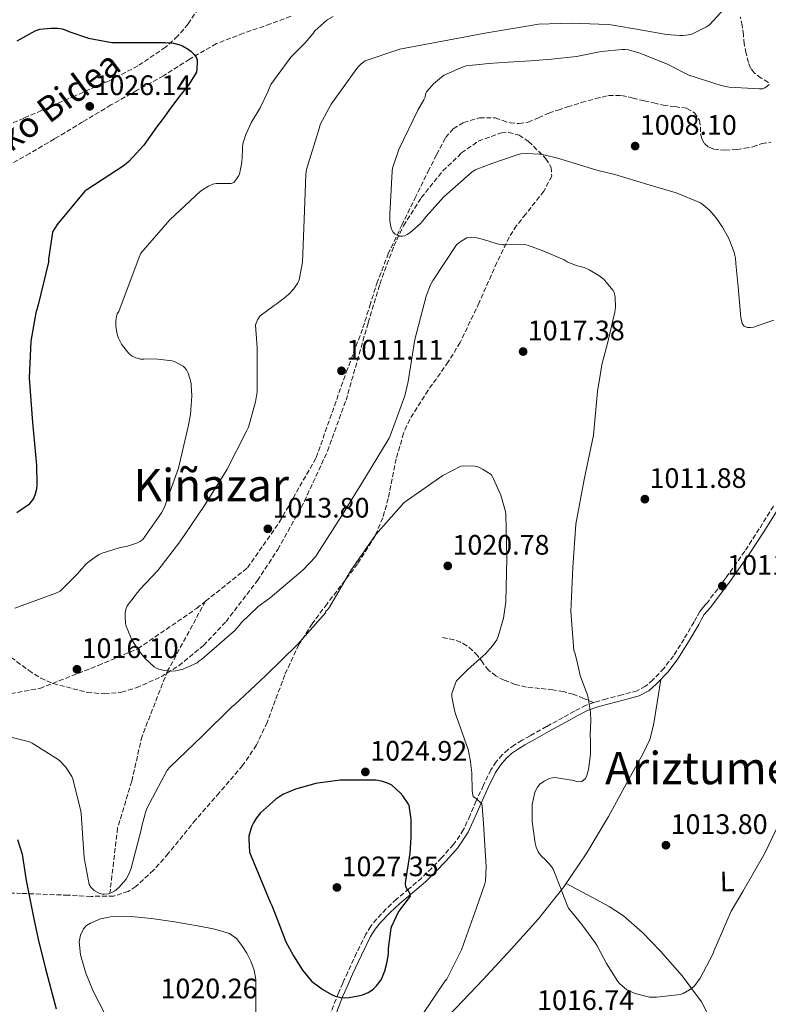
# Model space of a CAD drawing. Units: metres. Extents: x 644583 to 648035, y 4748460 to 4750845.
# Drawn here: x 646424 to 646690, y 4748963 to 4749314 of the extents above; entities that cross this region are included whole.
import ezdxf
from ezdxf.enums import TextEntityAlignment as Align

# ---------------------------------------------------------------- set-up
doc = ezdxf.new("R2010")
doc.units = ezdxf.units.M
doc.header["$MEASUREMENT"] = 0
doc.linetypes.add('DGN Style 3', pattern=[2.435891, 1.739922, -0.695969])
doc.linetypes.add('DGN Style 5', pattern=[1.217945, 0.521977, -0.695969])
for name, color, linetype, lineweight in [('Barranco lineal', 142, 'DGN Style 3', 13), ('Barranco lineal no visto', 142, 'DGN Style 5', 0), ('Camino', 7, 'DGN Style 3', 0), ('Cota de punto acotado terreno', 7, 'Continuous', 0), ('Curva de nivel directora', 30, 'Continuous', 30), ('Curva de nivel intermedia', 30, 'Continuous', 0), ('Etiqueta de uso rústico', 92, 'Continuous', 0), ('Línea de cambio de uso (parcela vista)', 92, 'Continuous', 0), ('Margen derecho', 7, 'Continuous', 0), ('Punto acotado terreno (símbolo)', 7, 'Continuous', 0), ('Senda', 7, 'DGN Style 3', 0), ('Texto de rotulación de espacio menor sin especificar', 7, 'Continuous', 0), ('Texto de Área (paraje) menor', 7, 'Continuous', 0), ('Vaguada', 142, 'DGN Style 3', 13), ('Zona arbolada', 92, 'DGN Style 3', 0)]:
    doc.layers.add(name, color=color, linetype=linetype, lineweight=lineweight)
doc.styles.add('Style-Arial', font='arial.ttf')

# ---------------------------------------------------------------- blocks, each defined once
blk = doc.blocks.new('5PATER')
at = {"layer": 'Barranco lineal no visto', "linetype": 'Continuous', "lineweight": 0}
h = blk.add_hatch(color=51, dxfattribs=at)
edge = h.paths.add_edge_path()
edge.add_ellipse((0, 0), major_axis=(-0.11, -0.111), ratio=0.999422, start_angle=0, end_angle=360)

msp = doc.modelspace()

# ---------------------------------------------------------------- linework, layer by layer
at = {"layer": 'Barranco lineal', "color": 142, "linetype": 'DGN Style 3', "lineweight": 13}
for points in [[(646489.85, 4749106.72, 1013), (646504.75, 4749118.61, 1013), (646516.12, 4749134.92, 1013), (646529.16, 4749157.81, 1013), (646539.86, 4749188.22, 1013), (646545.75, 4749203.93, 1010.86), (646548.22, 4749211.83, 1010.74), (646550.68, 4749219.74, 1010.61), (646554.75, 4749230.22, 1010.16), (646559.58, 4749240.41, 1009.58), (646564.23, 4749249.99, 1009.2), (646568.92, 4749259.54, 1008.94), (646571.96, 4749265.61, 1008.94), (646575.13, 4749271.64, 1008.94), (646577.83, 4749274.73, 1008.88), (646581.53, 4749276.95, 1008.82), (646587.17, 4749278.62, 1008.75), (646592.79, 4749278.61, 1008.69), (646595.41, 4749277.71, 1008.66), (646598.04, 4749276.82, 1008.62), (646601.26, 4749276.59, 1008.58), (646604.44, 4749277.08, 1008.5), (646608.13, 4749278.69, 1008.35), (646611.8, 4749280.28, 1008.18), (646615.12, 4749281.42, 1008.02), (646618.46, 4749282.52, 1007.86), (646623.43, 4749284.04, 1007.67), (646628.44, 4749285.46, 1007.54), (646633.05, 4749286.59, 1007.5), (646637.66, 4749286.61, 1007.47), (646641.66, 4749285.67, 1007.29), (646645.66, 4749284.69, 1007.15), (646649.08, 4749283.92, 1007.15), (646652.51, 4749283.16, 1007.15), (646656.66, 4749282.61, 1007.15), (646660.82, 4749282.01, 1007.15), (646663.54, 4749280.45, 1006.97), (646665.37, 4749277.78, 1006.7), (646665.67, 4749275.35, 1006.57), (646665.75, 4749272.92, 1006.51), (646666.21, 4749271.15, 1006.63), (646667.1, 4749269.46, 1006.77), (646668.62, 4749268.16, 1006.79), (646670.42, 4749267.54, 1006.77), (646674.5, 4749267.14, 1006.64), (646678.55, 4749267.35, 1006.51), (646681.44, 4749267.79, 1006.42), (646684.31, 4749268.31, 1006.32), (646687.56, 4749269.52, 1006.31), (646690.71, 4749270.04, 1006.26)], [(646124.29, 4748827.41, 1033), (646157.28, 4748857.09, 1033), (646177.01, 4748877.16, 1033), (646189.72, 4748897.23, 1033), (646196.74, 4748914.02, 1030), (646206.04, 4748946.95, 1027), (646218.41, 4748975.17, 1027), (646229.78, 4748996.49, 1027), (646243.49, 4749013.11, 1027), (646255.63, 4749024.65, 1025), (646273.81, 4749038.73, 1023), (646292.2, 4749049.39, 1023), (646312.94, 4749057.23, 1023), (646343.15, 4749062.58, 1020), (646361.76, 4749064.76, 1017), (646379.15, 4749066.95, 1017), (646406.23, 4749071.34, 1017), (646430.98, 4749075.73, 1017), (646451.71, 4749083.88, 1017), (646465.77, 4749089.85, 1015), (646486.69, 4749104.19, 1013), (646489.85, 4749106.72, 1013)]]:
    msp.add_polyline3d(points, dxfattribs=at)
at = {"layer": 'Camino', "color": 7, "linetype": 'DGN Style 3', "lineweight": 0}
for points in [[(646691.61, 4749140.57, 1012.53), (646686.59, 4749132.49, 1012.43), (646681.43, 4749124.5, 1012.34), (646674.73, 4749115.02, 1012.16), (646667.73, 4749105.75, 1012.02), (646666.56, 4749104.43, 1012.03), (646665.43, 4749103.06, 1012.08), (646664.41, 4749101.22, 1012.16), (646663.44, 4749099.35, 1012.21), (646659.85, 4749093.3, 1012.18), (646656.08, 4749087.32, 1012.14), (646652.69, 4749082.86, 1012.11), (646648.79, 4749078.75, 1012.08), (646646.19, 4749076.49, 1012.09), (646643.22, 4749074.91, 1012.27), (646637.75, 4749073.42, 1013.09), (646632.28, 4749072.03, 1014), (646628.62, 4749071, 1014.5), (646627.8, 4749070.71, 1014.6)], [(646627.8, 4749070.71, 1014.6), (646625.04, 4749069.72, 1014.96), (646620.94, 4749067.65, 1015.46), (646616.92, 4749065.43, 1015.92), (646611.03, 4749062.18, 1016.52), (646605.14, 4749058.91, 1017.07), (646602.34, 4749057.3, 1017.24), (646599.57, 4749055.64, 1017.39), (646597.32, 4749054.02, 1018.03), (646595.28, 4749052.12, 1018.67), (646593.07, 4749049.62, 1018.74), (646591.25, 4749046.81, 1018.8), (646588.56, 4749041.29, 1019.23), (646586, 4749035.74, 1019.82), (646583.82, 4749030.61, 1020.6), (646581.52, 4749025.5, 1021.36), (646577.95, 4749020.21, 1022.14), (646573.65, 4749015.45, 1022.9), (646570.24, 4749011.82, 1023.51), (646566.68, 4749008.35, 1023.98), (646562.18, 4749004.53, 1024.29), (646557.65, 4749000.73, 1024.56), (646554, 4748997.32, 1024.81), (646550.55, 4748993.69, 1025.07), (646548.52, 4748991.16, 1025.38), (646546.84, 4748988.38, 1025.71), (646543.5, 4748981.65, 1025.97), (646540.37, 4748974.88, 1025.52), (646538.64, 4748970.97, 1024.98), (646536.92, 4748967.07, 1024.43)], [(646532.88, 4748956.83, 1023.96), (646536.92, 4748967.07, 1024.43)]]:
    msp.add_polyline3d(points, dxfattribs=at)
at = {"layer": 'Curva de nivel directora', "color": 30, "linetype": 'Continuous', "lineweight": 30, "elevation": 1025, "flags": 128}
for points in [[(646422.96, 4749306.06), (646429.37, 4749309.52), (646430.94, 4749310.12), (646434.93, 4749310.52), (646437.28, 4749310.48), (646438.92, 4749310.24), (646439.98, 4749309.93), (646441.22, 4749309.39), (646448.32, 4749307.02), (646455.28, 4749305.64), (646456.66, 4749305.45), (646468.48, 4749305.37), (646475.58, 4749305.38), (646477.42, 4749305.32), (646478.48, 4749305.22), (646480.66, 4749304.64), (646481.66, 4749304.22), (646483.65, 4749303.11), (646484.65, 4749302.36), (646485.26, 4749301.8), (646485.82, 4749301.2), (646486.37, 4749300.44), (646486.82, 4749299.3), (646486.91, 4749298.27), (646486.8, 4749296.18), (646486.58, 4749294.9), (646483.89, 4749290.49), (646480.68, 4749286.45), (646477.34, 4749282.12), (646474.76, 4749278.4), (646472.48, 4749275.27), (646467.96, 4749268.92), (646462.62, 4749263.11), (646460.99, 4749261.73), (646447.66, 4749253.05), (646446.91, 4749252.57), (646437.14, 4749240.76), (646435.91, 4749238.85), (646435.51, 4749238.01), (646434.04, 4749228.33), (646434.02, 4749227.29), (646430.41, 4749212.11), (646429.53, 4749209.25), (646427.77, 4749199.21), (646427.14, 4749186.04), (646428.37, 4749170.31), (646429.83, 4749155.17), (646429.93, 4749148.18), (646429.75, 4749146.57), (646429.33, 4749144.86), (646428.81, 4749143.54), (646427.71, 4749141.82), (646426.97, 4749140.97), (646422.84, 4749138.18)], [(646549.66, 4749043.13), (646542.85, 4749043.12), (646537.62, 4749043.1), (646529.73, 4749042.07), (646528.99, 4749041.91), (646521.81, 4749039.89), (646517.3, 4749037.97), (646516.26, 4749037.32), (646514.83, 4749036.35), (646512.51, 4749034.33), (646509.39, 4749031.46), (646507.98, 4749029.75), (646506.89, 4749027.97), (646506.33, 4749026.73), (646505.89, 4749025.67), (646505.22, 4749023.21), (646505.22, 4749022.07), (646505.52, 4749017.5), (646512.8, 4748999.76), (646513.31, 4748998.77), (646513.61, 4748997.92), (646514.74, 4748995.22), (646516.44, 4748990.55), (646518.42, 4748985.6), (646521.04, 4748980.63), (646524.29, 4748975.56), (646527.66, 4748971.51), (646527.93, 4748971.26), (646531.49, 4748968.63), (646534.57, 4748966.91), (646535.94, 4748966.31), (646537.96, 4748965.77), (646539.14, 4748965.73), (646540.83, 4748965.77), (646544.71, 4748966.51), (646545.64, 4748966.81), (646547.67, 4748967.65), (646548.88, 4748968.37), (646549.51, 4748968.87), (646550.61, 4748969.99), (646552.21, 4748972.15), (646552.35, 4748972.39), (646553.55, 4748975.31), (646554.41, 4748978.45), (646554.82, 4748981.46), (646554.83, 4748982.8), (646554.83, 4748983.19), (646555.77, 4748990.42), (646556.03, 4748991.23), (646558.41, 4748996.31), (646558.52, 4748996.44), (646562.61, 4749001.82), (646562.4, 4749002.8), (646561.9, 4749003.78), (646561.4, 4749004.5), (646560.95, 4749005.31), (646560.89, 4749006.35), (646561.01, 4749007.28), (646561.45, 4749010.43), (646562.57, 4749017.09), (646562.85, 4749022.72), (646562.87, 4749029.27), (646562.21, 4749034.04), (646561.94, 4749034.57), (646559.93, 4749037.51), (646559, 4749038.64), (646556.07, 4749041.28), (646555.06, 4749041.78), (646554.18, 4749042.21), (646552.38, 4749042.74), (646550.29, 4749043.1), (646549.66, 4749043.13)], [(646423.07, 4749022.05), (646424.67, 4749016.76), (646426.08, 4749007.48), (646428.95, 4748993.16), (646430.56, 4748985.47), (646432.13, 4748979.45), (646432.91, 4748976.54), (646436.83, 4748961.82)]]:
    msp.add_lwpolyline(points, dxfattribs=at)
at = {"layer": 'Curva de nivel intermedia', "color": 30, "linetype": 'Continuous', "lineweight": 0, "flags": 128}
for points, elevation in [([(646674.51, 4749317.75), (646668.9, 4749311.76), (646667.86, 4749311.05), (646662.6, 4749308.36), (646662.36, 4749308.29), (646659.51, 4749307.92), (646658.33, 4749307.94), (646653.56, 4749308.32), (646644.92, 4749309.76), (646633.94, 4749311.75), (646629.56, 4749311.96), (646619.86, 4749312.26), (646608.15, 4749311.97), (646604.76, 4749311.41), (646589.84, 4749308.88), (646574.07, 4749305.9), (646558.92, 4749303.04), (646546.55, 4749298.87), (646545.15, 4749297.84), (646544.21, 4749296.93), (646543.63, 4749296.2), (646534.47, 4749283.55), (646530.6, 4749276.32), (646530.31, 4749275.2), (646525.68, 4749260.22), (646525.5, 4749258.51), (646524.93, 4749242.47), (646524.28, 4749227.26), (646523.14, 4749221.02), (646522.47, 4749219.69), (646521.14, 4749217.73), (646519.55, 4749216), (646518.44, 4749215.13), (646515.29, 4749212.57), (646514.2, 4749211.93), (646509.26, 4749208.2), (646508.79, 4749207.5), (646508.34, 4749206.78), (646507.64, 4749205.05), (646507.67, 4749203.21), (646508.24, 4749196.97), (646508.15, 4749181.14), (646507.64, 4749177.64), (646505.06, 4749168.58), (646504.41, 4749167.22), (646497.41, 4749153.42), (646489.26, 4749140.42), (646480.75, 4749127.86), (646472.91, 4749117.72), (646466.46, 4749110.88), (646462.03, 4749105.04), (646461.55, 4749103.74), (646461.34, 4749102.66), (646461.27, 4749101.38), (646461.46, 4749098.81), (646461.68, 4749097.89), (646463.27, 4749093.78), (646463.8, 4749092.74), (646466.43, 4749088.87), (646468.31, 4749086.52), (646471.65, 4749083.35), (646472.39, 4749082.97), (646473.22, 4749082.63), (646475.11, 4749082.11), (646477.71, 4749081.84)], 1015), ([(646535.15, 4749314.72), (646533.1, 4749313.43), (646532.93, 4749313.31), (646528.71, 4749309.52), (646527.93, 4749308.56), (646525.15, 4749305.22), (646520.11, 4749300.21), (646512.99, 4749290.47), (646512.44, 4749289.07), (646512, 4749287.86), (646509.25, 4749282.21), (646506.23, 4749277.13), (646504.16, 4749272.7), (646503.26, 4749269.84), (646502.98, 4749268.32), (646502.92, 4749267.07), (646502.69, 4749262.76), (646501.89, 4749258.56), (646501.69, 4749258.1), (646501.01, 4749257.05), (646499.85, 4749255.68), (646498.94, 4749255.28), (646498.37, 4749255.32), (646493.6, 4749255.31), (646492.45, 4749255), (646490.85, 4749254.32), (646489.32, 4749253.41), (646488.05, 4749252.5), (646477.11, 4749242.37), (646466.81, 4749230.45), (646466.25, 4749229.04), (646459, 4749209.82), (646458.5, 4749208.89), (646458.21, 4749207.95), (646457.96, 4749206.53), (646457.95, 4749205.69), (646457.96, 4749204.48), (646458.39, 4749201.65), (646458.89, 4749200.34), (646460.03, 4749198.17), (646460.3, 4749197.7), (646462.59, 4749194.8), (646463.81, 4749193.93), (646465.05, 4749193.29), (646465.52, 4749193.12), (646466.71, 4749192.86), (646467.93, 4749192.83), (646471.83, 4749192.94), (646478.02, 4749192.28)], 1020), ([(646690.09, 4749290.49), (646689.42, 4749289.91), (646688.5, 4749289.36), (646687.74, 4749288.94), (646686.7, 4749288.89), (646675.86, 4749289.55), (646672.99, 4749290.1), (646661.59, 4749293.8), (646659.14, 4749294.95), (646654.19, 4749297.57), (646645.11, 4749301.22), (646644.19, 4749301.62), (646640.11, 4749302.81), (646638.84, 4749302.89), (646637.83, 4749302.9), (646630.42, 4749302.17), (646621.64, 4749300.43), (646612.8, 4749299.51), (646605.45, 4749298.85), (646597.34, 4749298.41), (646590.48, 4749297.98), (646582.46, 4749297.08), (646581.37, 4749296.74), (646574.64, 4749293.77), (646573.62, 4749293.13), (646570.78, 4749290.77), (646570.22, 4749290.03), (646568.36, 4749287.87), (646568.01, 4749287.05), (646567.83, 4749286.04), (646567.42, 4749285.02), (646565.32, 4749281.34), (646558.54, 4749267.43), (646556.26, 4749260.73), (646556.15, 4749259.66), (646555.31, 4749244.38), (646555.34, 4749242.17), (646555.66, 4749239.89), (646555.96, 4749239.09), (646556.07, 4749238.84), (646556.54, 4749238.03), (646557.16, 4749237.3), (646558.09, 4749236.76), (646558.69, 4749236.58), (646559.79, 4749236.5), (646560.63, 4749236.71), (646561.47, 4749237.13)], 1010), ([(646561.47, 4749237.13), (646562.46, 4749237.78), (646566.13, 4749240.93), (646566.91, 4749241.86), (646568.24, 4749243.57), (646574.46, 4749250.51), (646584.54, 4749259.4), (646585.73, 4749260.1), (646586.56, 4749260.44), (646591.51, 4749262.4), (646600.53, 4749265.53), (646601.91, 4749265.81), (646603.85, 4749265.97), (646608.52, 4749265.73), (646609.06, 4749265.68), (646614.5, 4749264.38), (646628.88, 4749260.01), (646635.26, 4749258.54), (646647.02, 4749254.93), (646657.02, 4749252), (646665.75, 4749248.36), (646666.66, 4749247.75), (646669.02, 4749245.65), (646669.73, 4749244.84), (646671.12, 4749243.25), (646673.49, 4749239.74), (646675.72, 4749235.75), (646677.67, 4749230.88), (646677.94, 4749229.65), (646678.1, 4749228.72), (646678.19, 4749226.78), (646679.08, 4749218.52), (646680.03, 4749207.63), (646680.53, 4749205.48), (646681.24, 4749204.57), (646681.45, 4749204.41), (646682.45, 4749204.09), (646683.49, 4749204.07), (646684.68, 4749204.25), (646685.51, 4749204.53), (646685.84, 4749204.66), (646691.78, 4749206.69)], 1010), ([(646477.71, 4749081.84), (646479.22, 4749081.98), (646481.84, 4749082.55), (646482.15, 4749082.65), (646486.91, 4749084.78), (646487.47, 4749085.39), (646488.47, 4749086.08), (646500.13, 4749096.23), (646501.88, 4749098.25), (646502.55, 4749099.08), (646508.55, 4749104.89), (646512.85, 4749107.99), (646524.58, 4749117.86), (646528.89, 4749122.5), (646529.5, 4749123.46), (646538.55, 4749137.62), (646546.63, 4749150.91), (646555.05, 4749164.71), (646555.44, 4749165.61), (646560.66, 4749179.78), (646561.8, 4749184.87), (646564.18, 4749199.83), (646568.2, 4749215.26), (646569.8, 4749219.29), (646570.75, 4749220.85), (646578.96, 4749233.46), (646580.27, 4749234.51), (646582.68, 4749235.92), (646583.57, 4749236.12), (646584.46, 4749236.15), (646586.2, 4749235.97), (646588.64, 4749235.4), (646593.5, 4749233.82), (646595.33, 4749233.48), (646596.29, 4749233.48), (646602.21, 4749233.72), (646603.72, 4749233.48), (646604.57, 4749233.23), (646610.07, 4749231.17), (646617.31, 4749228.1), (646618.37, 4749227.48), (646621.55, 4749226.13), (646622.47, 4749225.92), (646624.42, 4749225.38), (646626.19, 4749224.6), (646629.53, 4749222.62), (646631.42, 4749221.16), (646631.64, 4749220.96), (646634.69, 4749217.27), (646634.99, 4749216.5), (646635.39, 4749214.9), (646635.43, 4749214.62), (646635.46, 4749211.48), (646635.23, 4749209.53), (646634.56, 4749206.56), (646632.65, 4749198.34), (646630.59, 4749190.93), (646630.23, 4749188.51), (646629.09, 4749181.27), (646627.69, 4749165.78), (646624.37, 4749149.98), (646621.45, 4749134.14), (646620.38, 4749118.76), (646619.66, 4749103.07), (646620.73, 4749089.27), (646621.06, 4749088.43), (646621.59, 4749086.15), (646622.94, 4749080.34), (646624.85, 4749075.23), (646625.37, 4749074.06), (646625.68, 4749072.96), (646626.63, 4749067.3), (646626.73, 4749064.19), (646626.46, 4749059.26), (646626.61, 4749057.13), (646626.61, 4749052.4), (646625.9, 4749046.9), (646625.36, 4749044.78), (646624.8, 4749043.73), (646623.53, 4749042.67), (646622.5, 4749042.5), (646621.62, 4749042.66), (646620.67, 4749042.94), (646613.93, 4749044.04), (646613.09, 4749043.94), (646612.08, 4749043.7), (646611.82, 4749043.62), (646610.13, 4749042.79), (646608.64, 4749041.67), (646607.75, 4749040.61), (646607.09, 4749039.32), (646606.87, 4749038.75), (646605.94, 4749034.42), (646605.88, 4749033.37), (646605.89, 4749028.42), (646606.91, 4749020.7), (646607.35, 4749019.22), (646608.04, 4749017.59), (646608.51, 4749016.86), (646609.42, 4749015.81), (646610.35, 4749015.02)], 1015), ([(646478.02, 4749192.28), (646478.85, 4749191.96), (646481.87, 4749190.33), (646482.25, 4749190.01), (646483.05, 4749189.01), (646483.64, 4749187.81), (646484.4, 4749185.58), (646484.72, 4749183.99), (646484.77, 4749183.72), (646484.97, 4749179.83), (646484.48, 4749173.09), (646483.63, 4749168.85), (646480.2, 4749154.01), (646475.09, 4749139.97), (646474.15, 4749138.12), (646467.54, 4749128.67), (646466.5, 4749127.95), (646465.69, 4749127.54), (646461.82, 4749126.2), (646460.92, 4749126.07), (646459.11, 4749125.77), (646453.08, 4749123.85), (646452.07, 4749123.34), (646451.06, 4749122.78), (646447.99, 4749120.5), (646447.33, 4749119.87), (646444.34, 4749116.48), (646438.15, 4749110.37), (646436.63, 4749109.64), (646422.1, 4749104.26)], 1020), ([(646533.84, 4749104.62), (646541.48, 4749117.62), (646550.35, 4749130.46), (646560.32, 4749141.73), (646561.63, 4749142.72), (646574.17, 4749151.42), (646580.52, 4749154.8), (646581.47, 4749154.89), (646585.47, 4749154.75), (646586.45, 4749154.53), (646587.17, 4749154.29), (646588.27, 4749153.75), (646591.27, 4749151.75), (646591.94, 4749150.73), (646592.16, 4749150.29), (646594.75, 4749144.46), (646596.43, 4749138.69), (646596.55, 4749137.75), (646596.92, 4749122.02), (646596.54, 4749106.53), (646595.67, 4749100.71), (646593.86, 4749094.21), (646593.3, 4749093.04), (646591.9, 4749090.94), (646589.19, 4749087.87), (646588.51, 4749087.28), (646588.3, 4749087.1), (646583.19, 4749082.53), (646579.05, 4749078.38), (646578.62, 4749077.58), (646577.3, 4749073.89), (646577.32, 4749072.93), (646577.34, 4749072.7), (646578.43, 4749067.38), (646579.01, 4749065.68), (646579.27, 4749065.02), (646583.16, 4749053.95), (646584.03, 4749049.71), (646584.12, 4749048.6), (646584.49, 4749045.75), (646584.6, 4749039.26), (646584.96, 4749037.3), (646585.72, 4749036.72), (646585.96, 4749036.55), (646587.96, 4749034.68), (646588.16, 4749033.72), (646588.64, 4749027.65), (646589.58, 4749012.27), (646589.25, 4749007.21), (646589.05, 4749006.24), (646586.17, 4748997.75), (646580.82, 4748982.78), (646575.54, 4748972.39), (646574.97, 4748971.74), (646566.45, 4748959.01)], 1020), ([(646421.1, 4749058.23), (646427.28, 4749056.69), (646428.24, 4749056.24), (646437.51, 4749050.42), (646438.15, 4749049.89), (646440.05, 4749047.8), (646442.39, 4749044.36), (646442.71, 4749043.55), (646445.57, 4749032.03), (646445.61, 4749031.19), (646446.7, 4749015.46), (646448.51, 4749005.95), (646449.14, 4749005.05), (646450.33, 4749003.91), (646451.31, 4749003.24), (646452.28, 4749002.81), (646453.27, 4749002.61), (646453.71, 4749002.59), (646455.34, 4749002.74), (646456.51, 4749003.11), (646457.63, 4749003.78), (646458.67, 4749004.62), (646459.08, 4749004.99), (646461.59, 4749007.91), (646462.58, 4749009.67), (646463.45, 4749011.85), (646467.08, 4749025.86), (646467.19, 4749026.75), (646468.47, 4749031.57), (646469.04, 4749032.98), (646476.2, 4749046.68), (646477.23, 4749047.83), (646488.61, 4749058.74), (646499.31, 4749069.26), (646500.16, 4749069.9), (646511.22, 4749080.34), (646522.53, 4749091.33), (646532.47, 4749102.58), (646532.54, 4749103.15), (646533.17, 4749103.66), (646533.84, 4749104.62)], 1020), ([(646610.35, 4749015.02), (646612.74, 4749012.36), (646613.3, 4749011.5), (646613.87, 4749010.23), (646616.09, 4749004.62), (646616.37, 4749003.5), (646618.54, 4748998.07), (646618.83, 4748997.62), (646623.48, 4748991.78), (646628.43, 4748985.16), (646628.96, 4748984.21), (646632.27, 4748977.92), (646636.34, 4748971.45), (646636.88, 4748970.82), (646639.52, 4748968.57), (646640.32, 4748968.16), (646642.54, 4748967.26), (646647.55, 4748965.94), (646648.51, 4748965.89), (646650.05, 4748965.92), (646658.57, 4748966.92), (646659.52, 4748967.28), (646661.8, 4748968.5), (646663.27, 4748969.69), (646664.09, 4748970.6), (646665.6, 4748972.73), (646670.17, 4748981.51), (646670.43, 4748982.33), (646676.62, 4748996.54), (646680.78, 4749003.5), (646688.57, 4749017.18), (646695.46, 4749031.53)], 1015)]:
    msp.add_lwpolyline(points, dxfattribs=dict(at, elevation=elevation))
at = {"layer": 'Línea de cambio de uso (parcela vista)', "color": 92, "linetype": 'Continuous', "lineweight": 0}
for points in [[(646549.7, 4748934.14, 1021.47), (646550.16, 4748935.9, 1021.42), (646559.62, 4748943.92, 1020.79), (646569.11, 4748952.09, 1019.82), (646578.84, 4748962.13, 1018.54), (646588.5, 4748972.25, 1017.26), (646598.38, 4748982.95, 1015.94), (646608.08, 4748993.82, 1014.64), (646617.14, 4749005.2, 1013.73), (646625.36, 4749017.24, 1013.17), (646633.05, 4749030.17, 1012.63), (646640.21, 4749043.42, 1012.27), (646645.47, 4749052.78, 1012.47), (646647.68, 4749057.61, 1012.62), (646649.04, 4749062.68, 1012.59), (646650.3, 4749070.78, 1012.34), (646651.56, 4749078.89, 1012.09)], [(646617.95, 4749006.38, 1013.68), (646625.59, 4749002.28, 1014.54), (646633.23, 4748998.17, 1015.41), (646638.3, 4748994.91, 1015.5), (646645.13, 4748988.88, 1014.59), (646651.54, 4748982.24, 1014), (646659.22, 4748973.54, 1014.31), (646666.07, 4748964.25, 1014.83), (646670.63, 4748955.31, 1015.7), (646672.8, 4748950.8, 1016.11), (646675.47, 4748946.59, 1016.24), (646678.08, 4748943.2, 1016.19), (646680.69, 4748939.81, 1016.13)], [(646455.91, 4748956.34, 1021.89), (646449.88, 4748968.03, 1021.98), (646447.36, 4748974.44, 1021.79), (646445.4, 4748980.95, 1021.4), (646444.94, 4748985.6, 1020.78), (646445.41, 4748987.95, 1020.43), (646446.49, 4748990.23, 1020.25), (646447.6, 4748991.42, 1020.24), (646448.99, 4748992.22, 1020.25), (646452.49, 4748993.75, 1020.32), (646456.09, 4748994.52, 1020.38), (646463.37, 4748994.6, 1020.34), (646470.62, 4748993.95, 1020.32), (646478.78, 4748992.67, 1020.7), (646486.94, 4748991.26, 1021.15), (646492.7, 4748990.19, 1021.24), (646498.39, 4748988.57, 1021.34), (646500.84, 4748986.79, 1021.57), (646502.74, 4748984.28, 1021.79), (646504.52, 4748981.62, 1021.81), (646505.94, 4748978.78, 1021.72), (646507.13, 4748975.53, 1021.53), (646507.67, 4748972.19, 1021.34), (646507.72, 4748965.95, 1021.19), (646507.74, 4748959.71, 1021.21)]]:
    msp.add_polyline3d(points, dxfattribs=at)
at = {"layer": 'Margen derecho', "color": 7, "linetype": 'Continuous', "lineweight": 0}
msp.add_polyline3d([(646534.74, 4748956.17, 1023.69), (646538.66, 4748966.3, 1024.43), (646540.39, 4748970.2, 1024.98), (646542.11, 4748974.09, 1025.52), (646545.22, 4748980.82, 1025.97), (646548.51, 4748987.46, 1025.71), (646550.09, 4748990.06, 1025.38), (646551.99, 4748992.43, 1025.07), (646555.35, 4748995.96, 1024.81), (646558.92, 4748999.3, 1024.56), (646563.41, 4749003.07, 1024.29), (646567.96, 4749006.93, 1023.98), (646571.6, 4749010.49, 1023.51), (646575.06, 4749014.16, 1022.9), (646579.45, 4749019.03, 1022.14), (646583.2, 4749024.57, 1021.36), (646585.57, 4749029.84, 1020.6), (646587.75, 4749034.97, 1019.82), (646590.29, 4749040.47, 1019.23), (646592.92, 4749045.87, 1018.8), (646594.59, 4749048.46, 1018.74), (646596.65, 4749050.79, 1018.67), (646598.53, 4749052.54, 1018.03), (646600.62, 4749054.04, 1017.39), (646603.31, 4749055.65, 1017.24), (646606.08, 4749057.24, 1017.07), (646611.95, 4749060.51, 1016.52), (646617.84, 4749063.76, 1015.92), (646621.83, 4749065.96, 1015.46), (646625.8, 4749067.96, 1014.96), (646629.2, 4749069.18, 1014.5), (646632.77, 4749070.18, 1014), (646638.24, 4749071.57, 1013.09), (646643.93, 4749073.12, 1012.27), (646647.28, 4749074.9, 1012.09), (646650.11, 4749077.36, 1012.08), (646654.15, 4749081.62, 1012.11), (646657.66, 4749086.23, 1012.14), (646661.48, 4749092.3, 1012.18), (646665.12, 4749098.43, 1012.21), (646666.09, 4749100.32, 1012.16), (646667.01, 4749101.98, 1012.08), (646668.01, 4749103.18, 1012.03), (646669.21, 4749104.54, 1012.02), (646676.27, 4749113.89, 1012.16), (646683.01, 4749123.43, 1012.34), (646688.21, 4749131.47, 1012.43), (646693.24, 4749139.58, 1012.53)], dxfattribs=at)
at = {"layer": 'Senda', "color": 7, "linetype": 'DGN Style 3', "lineweight": 0}
for points in [[(646520.1, 4749314.74, 1021.11), (646512.93, 4749312.07, 1021.45), (646503.32, 4749308.7, 1022.7), (646493.73, 4749305.03, 1024.14), (646484.16, 4749299.52, 1025.33), (646474.91, 4749293.57, 1026.25), (646465.54, 4749288.43, 1026.63), (646456.22, 4749283.2, 1026.64), (646446.17, 4749277.17, 1026.3), (646436.13, 4749271.11, 1026), (646427.37, 4749266, 1026.11), (646418.59, 4749260.93, 1026.57)], [(646689.82, 4749291.22, 1010.35), (646687.22, 4749292.79, 1010.73), (646684.76, 4749294.61, 1011.12), (646683.51, 4749296.33, 1011.31), (646682.78, 4749298.32, 1011.5), (646681.89, 4749301.56, 1012.12), (646681.24, 4749304.85, 1012.72), (646680.93, 4749308.15, 1012.93), (646680.54, 4749311.44, 1013.1), (646679.83, 4749314.61, 1013.41)], [(646627.8, 4749070.71, 1014.6), (646624.15, 4749072.17, 1014.91), (646620.5, 4749073.63, 1015.22), (646616.93, 4749074.62, 1015.89), (646613.27, 4749075.23, 1016.62), (646608.54, 4749075.71, 1016.73), (646603.8, 4749076.19, 1016.88), (646599.84, 4749077.16, 1017.51), (646595.99, 4749078.62, 1018.16), (646593.01, 4749080.16, 1018.54), (646590.36, 4749082.2, 1018.93), (646588.38, 4749084.78, 1019.84), (646586.52, 4749087.39, 1020.78), (646584.72, 4749089.24, 1021.12), (646582.68, 4749090.91, 1021.23), (646580.48, 4749092.15, 1021.2), (646578.13, 4749092.95, 1021.17), (646575.77, 4749093.5, 1021.14), (646573.4, 4749094.04, 1021.1)]]:
    msp.add_polyline3d(points, dxfattribs=at)
at = {"layer": 'Vaguada', "color": 142, "linetype": 'DGN Style 3', "lineweight": 13}
msp.add_polyline3d([(646489.85, 4749106.72, 1013), (646476.36, 4749081.98, 1015), (646467.29, 4749058.73, 1017), (646463.61, 4749042.73, 1017), (646458.6, 4749026.12, 1017), (646455.86, 4749002.9, 1020)], dxfattribs=at)
at = {"layer": 'Zona arbolada', "color": 92, "linetype": 'DGN Style 3', "lineweight": 0}
for points in [[(646489.95, 4749321.68, 1023.39), (646483.66, 4749312.02, 1024.16), (646479.94, 4749307.63, 1024.48), (646475.62, 4749303.76, 1024.92), (646465.8, 4749297.12, 1026.57), (646455.39, 4749291.73, 1028), (646443.5, 4749286.47, 1028.39), (646431.58, 4749281.24, 1028.25), (646425.31, 4749278.51, 1028.07), (646419.04, 4749275.86, 1027.74)], [(646489.95, 4749321.68, 1023.39), (646483.66, 4749312.02, 1024.16), (646479.94, 4749307.63, 1024.48), (646475.62, 4749303.76, 1024.92), (646465.8, 4749297.12, 1026.57), (646455.39, 4749291.73, 1028), (646443.5, 4749286.47, 1028.39), (646431.58, 4749281.24, 1028.25), (646425.31, 4749278.51, 1028.07), (646419.04, 4749275.86, 1027.74)], [(646418.8, 4749088.2, 1021.7), (646427.06, 4749082.14, 1019.57), (646431.28, 4749079.42, 1018.75), (646435.68, 4749077.46, 1018.27), (646447.76, 4749074.33, 1017.75), (646453.98, 4749073.75, 1017.59), (646460, 4749074.39, 1017.5), (646465.24, 4749075.94, 1017.46), (646474.05, 4749079.9, 1017.43), (646480.31, 4749083.8, 1017.41), (646489.11, 4749090.97, 1017.36), (646497.12, 4749099.48, 1017.24), (646508.28, 4749114.08, 1016.96), (646515.52, 4749125.17, 1016.71), (646524.96, 4749142.26, 1016.26), (646533.21, 4749160.15, 1015.71), (646539.76, 4749178.18, 1015.05), (646547.61, 4749205.77, 1013.89), (646551.77, 4749219.54, 1013.27), (646556.77, 4749233.11, 1012.64), (646560.18, 4749240.27, 1012.2), (646566.49, 4749250.24, 1011.42), (646574.17, 4749259.73, 1010.84), (646580.82, 4749266.16, 1010.7), (646586.75, 4749270.32, 1010.68), (646594.94, 4749273.32, 1010.73), (646597.52, 4749273.41, 1010.76), (646601.23, 4749272.53, 1010.8), (646604.64, 4749270.23, 1010.84), (646610.77, 4749264.11, 1010.94), (646612.68, 4749261, 1011.01), (646612.83, 4749257.94, 1011.1), (646610.04, 4749252.51, 1011.4), (646603.59, 4749244.38, 1012.06), (646600.35, 4749240.3, 1012.38), (646597.72, 4749236.18, 1012.64), (646593.37, 4749227.21, 1012.83), (646587.06, 4749212.91, 1012.77), (646580.32, 4749198.8, 1013.15), (646576.08, 4749191.83, 1013.69), (646568.97, 4749181.76, 1014.64), (646562.4, 4749171.41, 1015.71), (646560.2, 4749166.51, 1016.2), (646557.6, 4749157.4, 1017.1), (646554.74, 4749143.29, 1018.47), (646552.86, 4749136.43, 1019.15), (646550.11, 4749129.94, 1019.8), (646543.84, 4749119.98, 1020.88), (646533, 4749105.83, 1022.29), (646527.71, 4749098.71, 1022.72), (646522.97, 4749091.29, 1022.88), (646518.01, 4749080.55, 1022.77), (646511.72, 4749063.66, 1022.37), (646507.94, 4749055.61, 1022.12), (646503, 4749048.28, 1021.85), (646494.74, 4749038.63, 1021.47), (646486.36, 4749029.08, 1021.08), (646476.6, 4749017, 1020.43), (646471.38, 4749011.05, 1020.08), (646465.11, 4749005.27, 1019.8), (646462.38, 4749003.5, 1019.75), (646457.27, 4749001.91, 1019.79), (646449.17, 4749001.77, 1020.04), (646441.05, 4749002.2, 1020.32), (646424.39, 4749002.83, 1021.07), (646407.77, 4749003.23, 1028.17)], [(646447.76, 4749074.33, 1017.75), (646453.98, 4749073.75, 1017.59), (646460, 4749074.39, 1017.5), (646465.24, 4749075.94, 1017.46), (646474.05, 4749079.9, 1017.43), (646480.31, 4749083.8, 1017.41), (646489.11, 4749090.97, 1017.36), (646497.12, 4749099.48, 1017.24), (646508.28, 4749114.08, 1016.96), (646515.52, 4749125.17, 1016.71), (646524.96, 4749142.26, 1016.26), (646533.21, 4749160.15, 1015.71), (646539.76, 4749178.18, 1015.05), (646547.61, 4749205.77, 1013.89), (646551.77, 4749219.54, 1013.27), (646556.77, 4749233.11, 1012.64), (646560.18, 4749240.27, 1012.2), (646566.49, 4749250.24, 1011.42), (646574.17, 4749259.73, 1010.84), (646580.82, 4749266.16, 1010.7), (646586.75, 4749270.32, 1010.68), (646594.94, 4749273.32, 1010.73), (646597.52, 4749273.41, 1010.76), (646601.23, 4749272.53, 1010.8), (646604.64, 4749270.23, 1010.84), (646610.77, 4749264.11, 1010.94), (646612.68, 4749261, 1011.01), (646612.83, 4749257.94, 1011.1), (646610.04, 4749252.51, 1011.4), (646603.59, 4749244.38, 1012.06), (646600.35, 4749240.3, 1012.38), (646597.72, 4749236.18, 1012.64), (646593.37, 4749227.21, 1012.83), (646587.06, 4749212.91, 1012.77), (646580.32, 4749198.8, 1013.15), (646576.08, 4749191.83, 1013.69), (646568.97, 4749181.76, 1014.64), (646562.4, 4749171.41, 1015.71), (646560.2, 4749166.51, 1016.2), (646557.6, 4749157.4, 1017.1), (646554.74, 4749143.29, 1018.47), (646552.86, 4749136.43, 1019.15), (646550.11, 4749129.94, 1019.8), (646543.84, 4749119.98, 1020.88), (646533, 4749105.83, 1022.29), (646527.71, 4749098.71, 1022.72), (646522.97, 4749091.29, 1022.88), (646518.01, 4749080.55, 1022.77), (646511.72, 4749063.66, 1022.37), (646507.94, 4749055.61, 1022.12), (646503, 4749048.28, 1021.85), (646494.74, 4749038.63, 1021.47), (646486.36, 4749029.08, 1021.08), (646476.6, 4749017, 1020.43), (646471.38, 4749011.05, 1020.08), (646465.11, 4749005.27, 1019.8), (646462.38, 4749003.5, 1019.75), (646457.27, 4749001.91, 1019.79), (646449.17, 4749001.77, 1020.04), (646441.05, 4749002.2, 1020.32), (646424.39, 4749002.83, 1021.07), (646407.77, 4749003.23, 1028.17)], [(646418.8, 4749088.2, 1021.7), (646427.06, 4749082.14, 1019.57), (646431.28, 4749079.42, 1018.75), (646435.68, 4749077.46, 1018.27), (646447.76, 4749074.33, 1017.75)]]:
    msp.add_polyline3d(points, dxfattribs=at)

# ---------------------------------------------------------------- block references
at = {"layer": 'Punto acotado terreno (símbolo)', "color": 7, "linetype": 'Continuous', "lineweight": 0, "xscale": 10, "yscale": 10, "zscale": 10}
for p in [(646448.7, 4749282.73, 1026.14), (646642.47, 4749268.6, 1008.1), (646602.67, 4749195.52, 1017.38), (646538.15, 4749188.67, 1011.11), (646645.93, 4749143.04, 1011.88), (646511.98, 4749132.48, 1013.8), (646575.91, 4749119.3, 1020.78), (646673.45, 4749112.13, 1011.62), (646444.16, 4749082.54, 1016.1), (646546.63, 4749046.04, 1024.92), (646653.41, 4749019.97, 1013.8), (646536.52, 4749004.95, 1027.35)]:
    msp.add_blockref('5PATER', p, dxfattribs=at)

# ---------------------------------------------------------------- texts
at = {"color": 7, "linetype": 'Continuous', "lineweight": 0, "style": 'Style-Arial'}
msp.add_text('Kiñazarreko Bidea', height=9, rotation=36.6876, dxfattribs=at).set_placement((646418.61, 4749264.68, 1029.71), align=Align.CENTER)
at = {"layer": 'Cota de punto acotado terreno', "color": 7, "linetype": 'Continuous', "lineweight": 0, "style": 'Style-Arial'}
for s, p in [('1026.14', (646450.37, 4749286.73, 1026.14)), ('1008.10', (646644.14, 4749272.6, 1008.1)), ('1017.38', (646604.33, 4749199.52, 1017.38)), ('1011.11', (646539.91, 4749192.67, 1011.11)), ('1011.88', (646647.59, 4749147.04, 1011.88)), ('1013.80', (646513.64, 4749136.48, 1013.8)), ('1020.78', (646577.58, 4749123.29, 1020.78)), ('1011.62', (646675.18, 4749116.13, 1011.62)), ('1016.10', (646445.82, 4749086.54, 1016.1)), ('1024.92', (646548.36, 4749050.04, 1024.92)), ('1013.80', (646655.08, 4749023.97, 1013.8)), ('1027.35', (646538.18, 4749008.95, 1027.35)), ('1020.26', (646473.85, 4748965.52, 1020.26)), ('1016.74', (646607.65, 4748961.38, 1016.74))]:
    msp.add_text(s, height=7, dxfattribs=at).set_placement(p)
at = {"layer": 'Etiqueta de uso rústico', "color": 92, "linetype": 'Continuous', "lineweight": 0, "style": 'Style-Arial'}
msp.add_text('L', height=7, rotation=1.6936, dxfattribs=at).set_placement((646675.14, 4749007.07, 1014.71), align=Align.MIDDLE_CENTER)
at = {"layer": 'Texto de rotulación de espacio menor sin especificar', "color": 7, "linetype": 'Continuous', "lineweight": 0, "style": 'Style-Arial'}
msp.add_text('Ariztumendiko', height=11.5, dxfattribs=at).set_placement((646685.74, 4749047.41, 1013.39), align=Align.MIDDLE_CENTER)
at = {"layer": 'Texto de Área (paraje) menor', "color": 7, "linetype": 'Continuous', "lineweight": 0, "style": 'Style-Arial'}
msp.add_text('Kiñazar', height=11.5, dxfattribs=at).set_placement((646491.88, 4749148.05, 1019.82), align=Align.MIDDLE_CENTER)

doc.saveas('drawing.dxf')
